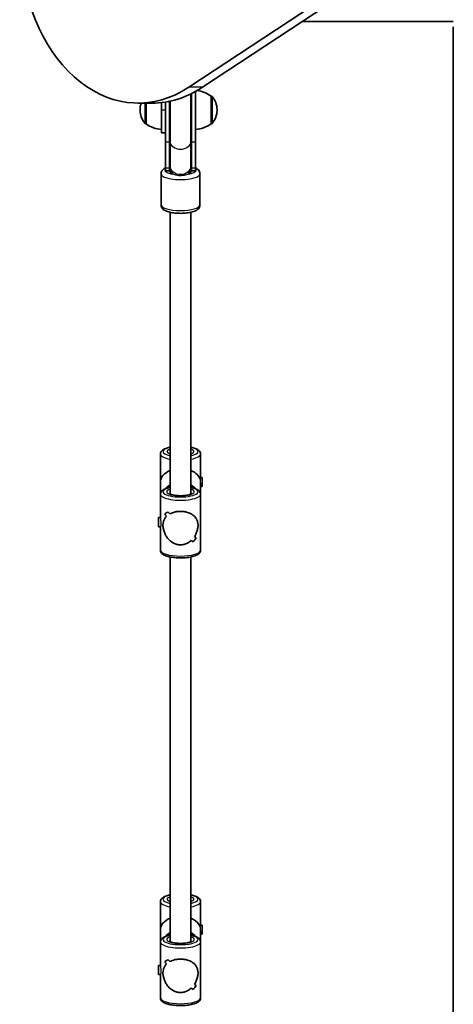
# Model space of a CAD drawing. Units: millimetres. Extents: x -5231 to 5441, y -2822 to 3119.
# Drawn here: x -2285 to -1951, y 96 to 854 of the extents above; entities that cross this region are included whole.
import ezdxf

# ---------------------------------------------------------------- set-up
doc = ezdxf.new("R2010")
doc.units = ezdxf.units.MM
doc.layers.add('Widoczne (ISO)', color=7, linetype='Continuous', lineweight=35)
doc.layers.add('Widoczne wąskie (ISO)', color=7, linetype='Continuous', lineweight=25)

msp = doc.modelspace()

# ---------------------------------------------------------------- linework, layer by layer
at = {"layer": 'Widoczne (ISO)'}
for p, q in [((-2154.56, 802.17), (-1844.32, 1006.76)), ((-1833.71, 1006.76), (-2143.95, 802.17)), ((-2067.27, 852.74), (-1950.81, 852.74)), ((-1950.81, 848.74), (-1950.81, -573.26)), ((-2152.86, 760.54), (-2152.86, 797.08)), ((-2152.36, 760.16), (-2152.36, 797.33)), ((-2149.36, 760.16), (-2149.36, 798.9)), ((-2182.8, 789.99), (-2193.41, 789.99)), ((-2187.36, 789.99), (-2187.36, 774.04)), ((-2175.36, 790.42), (-2175.36, 784.69)), ((-2172.36, 790.83), (-2172.36, 760.16)), ((-2169.36, 791.39), (-2169.36, 760.16)), ((-2168.86, 791.5), (-2168.86, 760.54)), ((-2137.36, 774.04), (-2137.36, 795.34)), ((-2137.36, 795.34), (-2137.3, 795.34)), ((-2192.01, 784.98), (-2192.01, 784.4)), ((-2175.36, 767.19), (-2175.36, 784.69)), ((-2132.71, 784.4), (-2132.71, 784.98)), ((-2187.36, 774.04), (-2187.43, 774.04)), ((-2137.36, 774.04), (-2137.3, 774.04)), ((-2175.36, 767.19), (-2172.36, 767.19)), ((-2172.36, 740.06), (-2172.36, 760.16)), ((-2169.36, 740.06), (-2169.36, 760.16)), ((-2168.86, 760.54), (-2168.86, 741.24)), ((-2152.86, 760.54), (-2152.86, 741.24)), ((-2152.36, 760.16), (-2152.36, 740.06)), ((-2149.36, 760.16), (-2149.36, 740.06)), ((-2172.36, 740.06), (-2172.36, 737.93)), ((-2172.36, 737.93), (-2169.36, 737.93)), ((-2169.36, 740.06), (-2169.36, 737.93)), ((-2168.86, 741.24), (-2168.86, 740.12)), ((-2168.86, 740.12), (-2168.86, 737.1)), ((-2152.86, 740.12), (-2152.86, 741.24)), ((-2152.86, 737.1), (-2152.86, 740.12)), ((-2152.36, 737.93), (-2152.36, 740.06)), ((-2152.36, 737.93), (-2149.36, 737.93)), ((-2149.36, 737.93), (-2149.36, 740.06)), ((-2175.86, 735.49), (-2175.86, 711.61)), ((-2145.86, 735.49), (-2145.86, 711.61)), ((-2168.86, 488.77), (-2168.86, 705.88)), ((-2152.86, 488.77), (-2152.86, 705.88)), ((-2176.36, 498.14), (-2176.36, 519.64)), ((-2145.36, 501.49), (-2145.36, 519.64)), ((-2144.05, 501.64), (-2145.36, 501.64)), ((-2144.05, 501.64), (-2144.05, 494.64)), ((-2176.36, 488.63), (-2176.36, 498.14)), ((-2145.36, 488.63), (-2145.36, 497.11)), ((-2144.05, 494.64), (-2145.36, 494.64)), ((-2176.36, 470.48), (-2176.36, 488.63)), ((-2145.36, 445.64), (-2145.36, 488.63)), ((-2177.68, 463.63), (-2177.68, 470.63)), ((-2177.68, 470.63), (-2176.36, 470.63)), ((-2172.98, 473.49), (-2172.98, 473.49)), ((-2177.68, 463.63), (-2176.33, 463.63)), ((-2176.36, 445.64), (-2176.36, 463.63)), ((-2168.86, 143.87), (-2168.86, 440.38)), ((-2152.86, 143.87), (-2152.86, 440.38)), ((-2176.36, 153.25), (-2176.36, 174.74)), ((-2145.36, 156.59), (-2145.36, 174.74)), ((-2176.36, 143.73), (-2176.36, 153.25)), ((-2144.05, 156.75), (-2145.36, 156.75)), ((-2145.36, 143.73), (-2145.36, 152.21)), ((-2144.05, 156.75), (-2144.05, 149.75)), ((-2144.05, 149.75), (-2145.36, 149.75)), ((-2176.36, 125.58), (-2176.36, 143.73)), ((-2145.36, 100.74), (-2145.36, 143.73)), ((-2177.68, 118.74), (-2177.68, 125.74)), ((-2177.68, 125.74), (-2176.36, 125.74)), ((-2172.98, 128.59), (-2172.98, 128.59)), ((-2177.68, 118.74), (-2176.33, 118.74)), ((-2176.36, 100.74), (-2176.36, 118.74))]:
    msp.add_line(p, q, dxfattribs=at)
for centre, radius, start, end in [((-2150.54, 777.72), 22, 53.21087, 83.72364), ((-2177.01, 784.98), 15, 160.48763, 180), ((-2137.3, 794.34), 1, 41.95918, 90), ((-2147.71, 784.98), 15, 0, 41.95918), ((-2177.01, 784.4), 15, 180, 221.95918), ((-2147.71, 784.4), 15, 318.04082, 0), ((-2187.43, 775.04), 1, 221.95918, 270), ((-2174.19, 791.66), 22, 233.21087, 266.93797), ((-2150.54, 791.66), 22, 273.06203, 306.78913), ((-2137.3, 775.04), 1, 270, 318.04082), ((-2160.86, 737.93), 8.5, 160.25008, 180), ((-2160.86, 737.93), 8.5, 0, 19.74992)]:
    msp.add_arc(centre, radius, start, end, dxfattribs=at)
for centre, major_axis, ratio, start_param, end_param in [((-2193.41, 919.99), (0, -130), 0.707107, 4.832595, 6.719518), ((-2182.8, 919.99), (0, -130), 0.707107, 0, 0.436332), ((-2160.86, 498.14), (15.5, 0), 0.660037, 2.113122, 3.141593), ((-2160.86, 498.14), (15.5, 0), 0.660037, 0.160356, 1.028471), ((-2160.86, 487.92), (15.33, 15.33), 0.151045, 3.665013, 3.891083), ((-2160.86, 487.92), (-15.33, -15.33), 0.151045, 0.523425, 0.749493), ((-2160.86, 464.77), (15.33, -15.33), 0.151045, 3.964837, 4.100109), ((-2160.86, 464.77), (-15.33, 15.33), 0.151045, 0.823249, 0.95852), ((-2160.86, 485.22), (15.33, 15.33), 0.151045, 3.800286, 3.800315), ((-2160.86, 469.5), (15.33, -15.33), 0.151045, 4.190906, 4.302711), ((-2160.86, 469.5), (-15.33, 15.33), 0.151045, 1.049317, 1.161121), ((-2160.86, 485.22), (15.33, 15.33), 0.151045, 4.002862, 4.002887), ((-2160.86, 469.5), (15.33, -15.33), 0.151045, 5.624488, 5.759756), ((-2160.86, 469.5), (-15.33, 15.33), 0.151045, 2.482896, 2.618167), ((-2160.86, 464.77), (15.33, -15.33), 0.151045, 5.421888, 5.533688), ((-2160.86, 464.77), (-15.33, 15.33), 0.151045, 2.280295, 2.392099), ((-2160.86, 446.34), (15.33, 15.33), 0.151045, 5.233865, 5.459932), ((-2160.86, 446.34), (-15.33, -15.33), 0.151045, 2.092276, 2.318344), ((-2160.86, 153.25), (15.5, 0), 0.660037, 2.113122, 3.141593), ((-2160.86, 153.25), (15.5, 0), 0.660037, 0.160356, 1.028471), ((-2160.86, 143.03), (15.33, 15.33), 0.151045, 3.665013, 3.891083), ((-2160.86, 143.03), (-15.33, -15.33), 0.151045, 0.523425, 0.749493), ((-2160.86, 124.6), (15.33, -15.33), 0.151045, 4.190906, 4.302711), ((-2160.86, 124.6), (-15.33, 15.33), 0.151045, 1.049317, 1.161121), ((-2160.86, 119.87), (15.33, -15.33), 0.151045, 3.964837, 4.100109), ((-2160.86, 119.87), (-15.33, 15.33), 0.151045, 0.823249, 0.95852), ((-2160.86, 140.32), (15.33, 15.33), 0.151045, 3.800286, 3.800315), ((-2160.86, 140.32), (15.33, 15.33), 0.151045, 4.002862, 4.002887), ((-2160.86, 119.87), (15.33, -15.33), 0.151045, 5.421888, 5.533688), ((-2160.86, 119.87), (-15.33, 15.33), 0.151045, 2.280295, 2.392099), ((-2160.86, 101.45), (15.33, 15.33), 0.151045, 5.233865, 5.459932), ((-2160.86, 101.45), (-15.33, -15.33), 0.151045, 2.092276, 2.318344), ((-2160.86, 124.6), (15.33, -15.33), 0.151045, 5.624488, 5.759756), ((-2160.86, 124.6), (-15.33, 15.33), 0.151045, 2.482896, 2.618167)]:
    msp.add_ellipse(centre, major_axis=major_axis, ratio=ratio, start_param=start_param, end_param=end_param, dxfattribs=at)
for points, knots in [([(-2172.36, 740.06), (-2172.71, 739.9), (-2173.04, 739.71), (-2173.89, 739.17), (-2174.39, 738.78), (-2175.08, 737.94), (-2175.3, 737.61), (-2175.71, 736.72), (-2175.86, 736.11), (-2175.86, 735.49)], [5.7294543, 5.7294543, 5.7294543, 5.7294543, 5.8495475, 5.8495475, 6.0453303, 6.0453303, 6.1474728, 6.1474728, 6.2831853, 6.2831853, 6.2831853, 6.2831853]), ([(-2145.86, 735.49), (-2145.86, 736.05), (-2145.99, 736.61), (-2146.42, 737.64), (-2146.74, 738.09), (-2147.62, 739.05), (-2148.22, 739.45), (-2149.02, 739.89), (-2149.19, 739.98), (-2149.36, 740.06)], [3.1415927, 3.1415927, 3.1415927, 3.1415927, 3.2648267, 3.2648267, 3.4080655, 3.4080655, 3.6355117, 3.6355117, 3.6953236, 3.6953236, 3.6953236, 3.6953236]), ([(-2145.86, 711.61), (-2145.86, 711.04), (-2145.99, 710.49), (-2146.42, 709.46), (-2146.74, 709.01), (-2147.62, 708.05), (-2148.22, 707.64), (-2150.03, 706.65), (-2151.38, 706.21), (-2154.25, 705.56), (-2155.72, 705.35), (-2158.69, 705.09), (-2160.18, 705.04), (-2163.13, 705.1), (-2164.58, 705.2), (-2167.36, 705.55), (-2168.68, 705.8), (-2171.18, 706.49), (-2172.33, 706.93), (-2173.89, 707.92), (-2174.39, 708.32), (-2175.08, 709.15), (-2175.3, 709.48), (-2175.71, 710.38), (-2175.86, 710.99), (-2175.86, 711.61)], [3.141593, 3.141593, 3.141593, 3.141593, 3.264827, 3.264827, 3.408066, 3.408066, 3.635512, 3.635512, 4.059696, 4.059696, 4.42916, 4.42916, 4.774418, 4.774418, 5.115949, 5.115949, 5.465814, 5.465814, 5.849548, 5.849548, 6.04533, 6.04533, 6.147473, 6.147473, 6.283185, 6.283185, 6.283185, 6.283185]), ([(-2168.86, 524.9), (-2169.75, 524.72), (-2170.59, 524.5), (-2172.61, 523.86), (-2173.67, 523.4), (-2175.01, 522.42), (-2175.42, 522.04), (-2176.1, 521.03), (-2176.36, 520.35), (-2176.36, 519.64)], [3.7400221, 3.7400221, 3.7400221, 3.7400221, 3.9633905, 3.9633905, 4.3284851, 4.3284851, 4.5136827, 4.5136827, 4.712389, 4.712389, 4.712389, 4.712389]), ([(-2145.36, 519.64), (-2145.36, 520.17), (-2145.5, 520.69), (-2146, 521.67), (-2146.38, 522.1), (-2147.56, 523.11), (-2148.48, 523.58), (-2150.53, 524.35), (-2151.64, 524.65), (-2152.86, 524.9)], [1.5707963, 1.5707963, 1.5707963, 1.5707963, 1.7183428, 1.7183428, 1.9034666, 1.9034666, 2.2376608, 2.2376608, 2.5431632, 2.5431632, 2.5431632, 2.5431632]), ([(-2168.86, 519.78), (-2168.97, 519.83), (-2169.06, 519.88), (-2169.38, 520.05), (-2169.5, 520.16), (-2169.52, 520.18), (-2169.52, 520.18), (-2169.52, 520.18)], [7.2832672, 7.2832672, 7.2832672, 7.2832672, 7.3586961, 7.3586961, 7.5772873, 7.5772873, 7.5956118, 7.5956118, 7.5956118, 7.5956118]), ([(-2152.2, 520.18), (-2152.2, 520.18), (-2152.2, 520.18), (-2152.21, 520.17), (-2152.29, 520.1), (-2152.54, 519.94), (-2152.69, 519.86), (-2152.86, 519.78)], [4.9707588, 4.9707588, 4.9707588, 4.9707588, 4.987449, 4.987449, 5.1567505, 5.1567505, 5.2831034, 5.2831034, 5.2831034, 5.2831034]), ([(-2168.86, 493.88), (-2169.75, 493.7), (-2170.59, 493.49), (-2172.61, 492.85), (-2173.67, 492.38), (-2175.01, 491.41), (-2175.42, 491.03), (-2176.1, 490.02), (-2176.36, 489.34), (-2176.36, 488.63)], [6.8816148, 6.8816148, 6.8816148, 6.8816148, 7.1049831, 7.1049831, 7.4700777, 7.4700777, 7.6552754, 7.6552754, 7.8539816, 7.8539816, 7.8539816, 7.8539816]), ([(-2168.86, 494.81), (-2169.42, 494.48), (-2169.96, 494.12), (-2170.63, 493.62), (-2170.78, 493.5), (-2170.92, 493.38)], [5.25731, 5.25731, 5.25731, 5.25731, 5.3843066, 5.3843066, 5.4216703, 5.4216703, 5.4216703, 5.4216703]), ([(-2150.8, 493.38), (-2151.16, 493.67), (-2151.53, 493.95), (-2152.22, 494.42), (-2152.54, 494.62), (-2152.86, 494.81)], [4.0031077, 4.0031077, 4.0031077, 4.0031077, 4.0942563, 4.0942563, 4.167468, 4.167468, 4.167468, 4.167468]), ([(-2145.36, 488.63), (-2145.36, 489.16), (-2145.5, 489.68), (-2146, 490.66), (-2146.38, 491.09), (-2147.56, 492.1), (-2148.48, 492.57), (-2150.53, 493.33), (-2151.64, 493.64), (-2152.86, 493.88)], [4.712389, 4.712389, 4.712389, 4.712389, 4.8599355, 4.8599355, 5.0450592, 5.0450592, 5.3792535, 5.3792535, 5.6847558, 5.6847558, 5.6847558, 5.6847558]), ([(-2152.2, 489.17), (-2152.2, 489.17), (-2152.2, 489.17), (-2152.21, 489.16), (-2152.29, 489.08), (-2152.61, 488.89), (-2152.88, 488.75), (-2153.65, 488.45), (-2154.19, 488.29), (-2155.49, 487.98), (-2156.28, 487.84), (-2158.03, 487.63), (-2159, 487.56), (-2160.97, 487.51), (-2161.98, 487.53), (-2163.93, 487.66), (-2164.86, 487.76), (-2166.52, 488.04), (-2167.26, 488.21), (-2168.41, 488.57), (-2168.85, 488.75), (-2169.38, 489.04), (-2169.5, 489.15), (-2169.52, 489.17), (-2169.52, 489.17), (-2169.52, 489.17)], [1.829166, 1.829166, 1.829166, 1.829166, 1.845856, 1.845856, 2.015158, 2.015158, 2.221279, 2.221279, 2.472144, 2.472144, 2.754306, 2.754306, 3.051999, 3.051999, 3.35517, 3.35517, 3.656994, 3.656994, 3.949368, 3.949368, 4.217103, 4.217103, 4.435695, 4.435695, 4.454019, 4.454019, 4.454019, 4.454019]), ([(-2160.86, 449.66), (-2161.77, 449.66), (-2162.69, 449.77), (-2164.48, 450.22), (-2165.36, 450.55), (-2167.84, 451.84), (-2169.29, 453.08), (-2171, 455.11), (-2171.55, 455.89), (-2172.52, 457.55), (-2172.94, 458.43), (-2173.62, 460.24), (-2173.89, 461.17), (-2174.26, 463.03), (-2174.36, 463.97), (-2174.36, 464.88), (-2174.36, 465.8), (-2174.26, 466.62), (-2173.89, 468.13), (-2173.62, 468.81), (-2172.94, 470.08), (-2172.52, 470.67), (-2171.88, 471.36), (-2171.73, 471.53), (-2171.56, 471.68)], [6.708994, 6.708994, 6.708994, 6.708994, 6.980533, 6.980533, 7.252073, 7.252073, 7.795151, 7.795151, 8.082695, 8.082695, 8.370238, 8.370238, 8.657782, 8.657782, 8.945325, 8.945325, 8.945325, 9.232869, 9.232869, 9.520412, 9.520412, 9.807956, 9.807956, 9.897439, 9.897439, 9.897439, 9.897439]), ([(-2171.56, 471.68), (-2171.73, 471.53), (-2171.88, 471.36), (-2172.52, 470.67), (-2172.94, 470.08), (-2173.62, 468.81), (-2173.89, 468.13), (-2174.26, 466.62), (-2174.36, 465.8), (-2174.36, 463.97), (-2174.26, 463.03), (-2173.89, 461.17), (-2173.62, 460.24), (-2172.94, 458.43), (-2172.52, 457.55), (-2171.55, 455.89), (-2171, 455.11), (-2169.29, 453.08), (-2167.84, 451.84), (-2165.36, 450.55), (-2164.48, 450.22), (-2162.69, 449.77), (-2161.77, 449.66), (-2160.86, 449.66)], [3.520602, 3.520602, 3.520602, 3.520602, 3.610032, 3.610032, 3.897576, 3.897576, 4.185119, 4.185119, 4.472663, 4.472663, 4.760206, 4.760206, 5.04775, 5.04775, 5.335293, 5.335293, 5.622837, 5.622837, 6.165915, 6.165915, 6.437455, 6.437455, 6.708994, 6.708994, 6.708994, 6.708994]), ([(-2169.09, 473.48), (-2168.23, 473.95), (-2167.25, 474.36), (-2165.36, 474.93), (-2164.48, 475.13), (-2162.69, 475.39), (-2161.77, 475.45), (-2160.86, 475.45)], [10.2894052, 10.2894052, 10.2894052, 10.2894052, 10.638578, 10.638578, 10.9101173, 10.9101173, 11.1816566, 11.1816566, 11.1816566, 11.1816566]), ([(-2160.86, 475.45), (-2161.77, 475.45), (-2162.69, 475.39), (-2164.48, 475.13), (-2165.36, 474.93), (-2167.25, 474.36), (-2168.23, 473.95), (-2169.09, 473.48)], [2.2363313, 2.2363313, 2.2363313, 2.2363313, 2.5078706, 2.5078706, 2.7794099, 2.7794099, 3.1285317, 3.1285317, 3.1285317, 3.1285317]), ([(-2160.86, 475.45), (-2159.96, 475.45), (-2159.04, 475.39), (-2157.24, 475.13), (-2156.36, 474.93), (-2153.88, 474.19), (-2152.44, 473.46), (-2150.72, 472.22), (-2150.17, 471.73), (-2149.2, 470.67), (-2148.79, 470.08), (-2148.1, 468.81), (-2147.83, 468.13), (-2147.46, 466.62), (-2147.36, 465.8), (-2147.36, 463.97), (-2147.46, 463.03), (-2147.83, 461.17), (-2148.1, 460.24), (-2148.79, 458.43), (-2149.2, 457.55), (-2149.84, 456.46), (-2150, 456.21), (-2150.16, 455.96)], [2.236331, 2.236331, 2.236331, 2.236331, 2.507871, 2.507871, 2.77941, 2.77941, 3.322488, 3.322488, 3.610032, 3.610032, 3.897576, 3.897576, 4.185119, 4.185119, 4.472663, 4.472663, 4.760206, 4.760206, 5.04775, 5.04775, 5.335293, 5.335293, 5.424723, 5.424723, 5.424723, 5.424723]), ([(-2150.16, 455.96), (-2150, 456.21), (-2149.84, 456.46), (-2149.2, 457.55), (-2148.79, 458.43), (-2148.1, 460.24), (-2147.83, 461.17), (-2147.46, 463.03), (-2147.36, 463.97), (-2147.36, 464.88), (-2147.36, 465.8), (-2147.46, 466.62), (-2147.83, 468.13), (-2148.1, 468.81), (-2148.79, 470.08), (-2149.2, 470.67), (-2150.17, 471.73), (-2150.72, 472.22), (-2152.44, 473.46), (-2153.88, 474.19), (-2156.36, 474.93), (-2157.24, 475.13), (-2159.04, 475.39), (-2159.96, 475.45), (-2160.86, 475.45)], [7.993265, 7.993265, 7.993265, 7.993265, 8.082695, 8.082695, 8.370238, 8.370238, 8.657782, 8.657782, 8.945325, 8.945325, 8.945325, 9.232869, 9.232869, 9.520412, 9.520412, 9.807956, 9.807956, 10.095499, 10.095499, 10.638578, 10.638578, 10.910117, 10.910117, 11.181657, 11.181657, 11.181657, 11.181657]), ([(-2152.63, 453.03), (-2153.49, 452.24), (-2154.47, 451.53), (-2156.36, 450.55), (-2157.24, 450.22), (-2159.04, 449.77), (-2159.96, 449.66), (-2160.86, 449.66)], [5.8167936, 5.8167936, 5.8167936, 5.8167936, 6.1659154, 6.1659154, 6.4374547, 6.4374547, 6.708994, 6.708994, 6.708994, 6.708994]), ([(-2160.86, 449.66), (-2159.96, 449.66), (-2159.04, 449.77), (-2157.24, 450.22), (-2156.36, 450.55), (-2154.47, 451.53), (-2153.49, 452.24), (-2152.63, 453.03)], [6.708994, 6.708994, 6.708994, 6.708994, 6.9805333, 6.9805333, 7.2520725, 7.2520725, 7.6011944, 7.6011944, 7.6011944, 7.6011944]), ([(-2145.36, 445.64), (-2145.36, 445.11), (-2145.5, 444.59), (-2146, 443.6), (-2146.38, 443.17), (-2147.56, 442.16), (-2148.48, 441.7), (-2150.76, 440.84), (-2152.17, 440.49), (-2155.14, 439.98), (-2156.68, 439.81), (-2159.8, 439.63), (-2161.39, 439.63), (-2164.49, 439.76), (-2166.01, 439.91), (-2168.86, 440.35), (-2170.19, 440.64), (-2172.61, 441.41), (-2173.67, 441.88), (-2175.01, 442.86), (-2175.42, 443.24), (-2176.1, 444.24), (-2176.36, 444.92), (-2176.36, 445.64)], [1.570796, 1.570796, 1.570796, 1.570796, 1.718343, 1.718343, 1.903467, 1.903467, 2.237661, 2.237661, 2.613933, 2.613933, 2.956126, 2.956126, 3.289786, 3.289786, 3.623095, 3.623095, 3.96339, 3.96339, 4.328485, 4.328485, 4.513683, 4.513683, 4.712389, 4.712389, 4.712389, 4.712389]), ([(-2168.86, 180), (-2169.75, 179.82), (-2170.59, 179.61), (-2172.61, 178.97), (-2173.67, 178.5), (-2175.01, 177.52), (-2175.42, 177.15), (-2176.1, 176.14), (-2176.36, 175.46), (-2176.36, 174.74)], [3.7400221, 3.7400221, 3.7400221, 3.7400221, 3.9633905, 3.9633905, 4.3284851, 4.3284851, 4.5136827, 4.5136827, 4.712389, 4.712389, 4.712389, 4.712389]), ([(-2168.86, 174.89), (-2168.97, 174.93), (-2169.06, 174.98), (-2169.38, 175.15), (-2169.5, 175.27), (-2169.52, 175.29), (-2169.52, 175.29), (-2169.52, 175.29)], [7.2832672, 7.2832672, 7.2832672, 7.2832672, 7.3586961, 7.3586961, 7.5772873, 7.5772873, 7.5956118, 7.5956118, 7.5956118, 7.5956118]), ([(-2145.36, 174.74), (-2145.36, 175.27), (-2145.5, 175.79), (-2146, 176.78), (-2146.38, 177.21), (-2147.56, 178.22), (-2148.48, 178.68), (-2150.53, 179.45), (-2151.64, 179.75), (-2152.86, 180)], [1.5707963, 1.5707963, 1.5707963, 1.5707963, 1.7183428, 1.7183428, 1.9034666, 1.9034666, 2.2376608, 2.2376608, 2.5431632, 2.5431632, 2.5431632, 2.5431632]), ([(-2152.2, 175.29), (-2152.2, 175.29), (-2152.2, 175.29), (-2152.21, 175.27), (-2152.29, 175.2), (-2152.54, 175.04), (-2152.69, 174.97), (-2152.86, 174.89)], [4.9707588, 4.9707588, 4.9707588, 4.9707588, 4.987449, 4.987449, 5.1567505, 5.1567505, 5.2831034, 5.2831034, 5.2831034, 5.2831034]), ([(-2168.86, 148.99), (-2169.75, 148.81), (-2170.59, 148.6), (-2172.61, 147.96), (-2173.67, 147.49), (-2175.01, 146.51), (-2175.42, 146.13), (-2176.1, 145.12), (-2176.36, 144.45), (-2176.36, 143.73)], [6.8816148, 6.8816148, 6.8816148, 6.8816148, 7.1049831, 7.1049831, 7.4700777, 7.4700777, 7.6552754, 7.6552754, 7.8539816, 7.8539816, 7.8539816, 7.8539816]), ([(-2168.86, 149.91), (-2169.42, 149.59), (-2169.96, 149.23), (-2170.63, 148.72), (-2170.78, 148.61), (-2170.92, 148.49)], [5.25731, 5.25731, 5.25731, 5.25731, 5.3843066, 5.3843066, 5.4216703, 5.4216703, 5.4216703, 5.4216703]), ([(-2152.2, 144.27), (-2152.2, 144.27), (-2152.2, 144.27), (-2152.21, 144.26), (-2152.29, 144.19), (-2152.61, 143.99), (-2152.88, 143.85), (-2153.65, 143.56), (-2154.19, 143.39), (-2155.49, 143.09), (-2156.28, 142.95), (-2158.03, 142.74), (-2159, 142.67), (-2160.97, 142.62), (-2161.98, 142.64), (-2163.93, 142.76), (-2164.86, 142.87), (-2166.52, 143.14), (-2167.26, 143.31), (-2168.41, 143.67), (-2168.85, 143.86), (-2169.38, 144.14), (-2169.5, 144.25), (-2169.52, 144.27), (-2169.52, 144.27), (-2169.52, 144.27)], [1.829166, 1.829166, 1.829166, 1.829166, 1.845856, 1.845856, 2.015158, 2.015158, 2.221279, 2.221279, 2.472144, 2.472144, 2.754306, 2.754306, 3.051999, 3.051999, 3.35517, 3.35517, 3.656994, 3.656994, 3.949368, 3.949368, 4.217103, 4.217103, 4.435695, 4.435695, 4.454019, 4.454019, 4.454019, 4.454019]), ([(-2150.8, 148.49), (-2151.16, 148.78), (-2151.53, 149.06), (-2152.22, 149.53), (-2152.54, 149.73), (-2152.86, 149.91)], [4.0031077, 4.0031077, 4.0031077, 4.0031077, 4.0942563, 4.0942563, 4.167468, 4.167468, 4.167468, 4.167468]), ([(-2145.36, 143.73), (-2145.36, 144.26), (-2145.5, 144.78), (-2146, 145.77), (-2146.38, 146.19), (-2147.56, 147.21), (-2148.48, 147.67), (-2150.53, 148.44), (-2151.64, 148.74), (-2152.86, 148.99)], [4.712389, 4.712389, 4.712389, 4.712389, 4.8599355, 4.8599355, 5.0450592, 5.0450592, 5.3792535, 5.3792535, 5.6847558, 5.6847558, 5.6847558, 5.6847558]), ([(-2169.09, 128.58), (-2168.23, 129.05), (-2167.25, 129.47), (-2165.36, 130.04), (-2164.48, 130.23), (-2162.69, 130.49), (-2161.77, 130.56), (-2160.86, 130.56)], [10.2894052, 10.2894052, 10.2894052, 10.2894052, 10.638578, 10.638578, 10.9101173, 10.9101173, 11.1816566, 11.1816566, 11.1816566, 11.1816566]), ([(-2160.86, 130.56), (-2161.77, 130.56), (-2162.69, 130.49), (-2164.48, 130.23), (-2165.36, 130.04), (-2167.25, 129.47), (-2168.23, 129.05), (-2169.09, 128.58)], [2.2363313, 2.2363313, 2.2363313, 2.2363313, 2.5078706, 2.5078706, 2.7794099, 2.7794099, 3.1285317, 3.1285317, 3.1285317, 3.1285317]), ([(-2160.86, 130.56), (-2159.96, 130.56), (-2159.04, 130.49), (-2157.24, 130.23), (-2156.36, 130.04), (-2153.88, 129.29), (-2152.44, 128.56), (-2150.72, 127.32), (-2150.17, 126.84), (-2149.2, 125.77), (-2148.79, 125.19), (-2148.1, 123.92), (-2147.83, 123.23), (-2147.46, 121.73), (-2147.36, 120.9), (-2147.36, 119.07), (-2147.46, 118.14), (-2147.83, 116.28), (-2148.1, 115.35), (-2148.79, 113.54), (-2149.2, 112.65), (-2149.84, 111.57), (-2150, 111.31), (-2150.16, 111.06)], [2.236331, 2.236331, 2.236331, 2.236331, 2.507871, 2.507871, 2.77941, 2.77941, 3.322488, 3.322488, 3.610032, 3.610032, 3.897576, 3.897576, 4.185119, 4.185119, 4.472663, 4.472663, 4.760206, 4.760206, 5.04775, 5.04775, 5.335293, 5.335293, 5.424723, 5.424723, 5.424723, 5.424723]), ([(-2150.16, 111.06), (-2150, 111.31), (-2149.84, 111.57), (-2149.2, 112.65), (-2148.79, 113.54), (-2148.1, 115.35), (-2147.83, 116.28), (-2147.46, 118.14), (-2147.36, 119.07), (-2147.36, 119.99), (-2147.36, 120.9), (-2147.46, 121.73), (-2147.83, 123.23), (-2148.1, 123.92), (-2148.79, 125.19), (-2149.2, 125.77), (-2150.17, 126.84), (-2150.72, 127.32), (-2152.44, 128.56), (-2153.88, 129.29), (-2156.36, 130.04), (-2157.24, 130.23), (-2159.04, 130.49), (-2159.96, 130.56), (-2160.86, 130.56)], [7.993265, 7.993265, 7.993265, 7.993265, 8.082695, 8.082695, 8.370238, 8.370238, 8.657782, 8.657782, 8.945325, 8.945325, 8.945325, 9.232869, 9.232869, 9.520412, 9.520412, 9.807956, 9.807956, 10.095499, 10.095499, 10.638578, 10.638578, 10.910117, 10.910117, 11.181657, 11.181657, 11.181657, 11.181657]), ([(-2160.86, 104.76), (-2161.77, 104.76), (-2162.69, 104.87), (-2164.48, 105.32), (-2165.36, 105.66), (-2167.84, 106.94), (-2169.29, 108.18), (-2171, 110.21), (-2171.55, 110.99), (-2172.52, 112.65), (-2172.94, 113.54), (-2173.62, 115.35), (-2173.89, 116.28), (-2174.26, 118.14), (-2174.36, 119.07), (-2174.36, 119.99), (-2174.36, 120.9), (-2174.26, 121.73), (-2173.89, 123.23), (-2173.62, 123.92), (-2172.94, 125.19), (-2172.52, 125.77), (-2171.88, 126.47), (-2171.73, 126.63), (-2171.56, 126.79)], [6.708994, 6.708994, 6.708994, 6.708994, 6.980533, 6.980533, 7.252073, 7.252073, 7.795151, 7.795151, 8.082695, 8.082695, 8.370238, 8.370238, 8.657782, 8.657782, 8.945325, 8.945325, 8.945325, 9.232869, 9.232869, 9.520412, 9.520412, 9.807956, 9.807956, 9.897439, 9.897439, 9.897439, 9.897439]), ([(-2171.56, 126.79), (-2171.73, 126.63), (-2171.88, 126.47), (-2172.52, 125.77), (-2172.94, 125.19), (-2173.62, 123.92), (-2173.89, 123.23), (-2174.26, 121.73), (-2174.36, 120.9), (-2174.36, 119.07), (-2174.26, 118.14), (-2173.89, 116.28), (-2173.62, 115.35), (-2172.94, 113.54), (-2172.52, 112.65), (-2171.55, 110.99), (-2171, 110.21), (-2169.29, 108.18), (-2167.84, 106.94), (-2165.36, 105.66), (-2164.48, 105.32), (-2162.69, 104.87), (-2161.77, 104.76), (-2160.86, 104.76)], [3.520602, 3.520602, 3.520602, 3.520602, 3.610032, 3.610032, 3.897576, 3.897576, 4.185119, 4.185119, 4.472663, 4.472663, 4.760206, 4.760206, 5.04775, 5.04775, 5.335293, 5.335293, 5.622837, 5.622837, 6.165915, 6.165915, 6.437455, 6.437455, 6.708994, 6.708994, 6.708994, 6.708994]), ([(-2152.63, 108.13), (-2153.49, 107.34), (-2154.47, 106.64), (-2156.36, 105.66), (-2157.24, 105.32), (-2159.04, 104.87), (-2159.96, 104.76), (-2160.86, 104.76)], [5.8167936, 5.8167936, 5.8167936, 5.8167936, 6.1659154, 6.1659154, 6.4374547, 6.4374547, 6.708994, 6.708994, 6.708994, 6.708994]), ([(-2160.86, 104.76), (-2159.96, 104.76), (-2159.04, 104.87), (-2157.24, 105.32), (-2156.36, 105.66), (-2154.47, 106.64), (-2153.49, 107.34), (-2152.63, 108.13)], [6.708994, 6.708994, 6.708994, 6.708994, 6.9805333, 6.9805333, 7.2520725, 7.2520725, 7.6011944, 7.6011944, 7.6011944, 7.6011944]), ([(-2145.36, 100.74), (-2145.36, 100.21), (-2145.5, 99.69), (-2146, 98.71), (-2146.38, 98.28), (-2147.56, 97.27), (-2148.48, 96.8), (-2150.76, 95.95), (-2152.17, 95.59), (-2155.14, 95.08), (-2156.68, 94.91), (-2159.8, 94.74), (-2161.39, 94.73), (-2164.49, 94.87), (-2166.01, 95.01), (-2168.86, 95.45), (-2170.19, 95.75), (-2172.61, 96.52), (-2173.67, 96.99), (-2175.01, 97.96), (-2175.42, 98.34), (-2176.1, 99.35), (-2176.36, 100.03), (-2176.36, 100.74)], [1.570796, 1.570796, 1.570796, 1.570796, 1.718343, 1.718343, 1.903467, 1.903467, 2.237661, 2.237661, 2.613933, 2.613933, 2.956126, 2.956126, 3.289786, 3.289786, 3.623095, 3.623095, 3.96339, 3.96339, 4.328485, 4.328485, 4.513683, 4.513683, 4.712389, 4.712389, 4.712389, 4.712389])]:
    msp.add_open_spline(points, degree=3, knots=knots, dxfattribs=at)
at = {"layer": 'Widoczne wąskie (ISO)'}
for p, q in [((-2143.95, 802.17), (-2154.56, 802.17)), ((-2188.17, 774.37), (-2188.17, 789.99)), ((-2187.43, 789.99), (-2187.43, 774.04)), ((-2137.3, 774.04), (-2137.3, 795.34)), ((-2136.55, 795.01), (-2136.55, 774.37)), ((-2175.36, 784.69), (-2172.36, 784.69)), ((-2172.36, 760.16), (-2169.36, 760.16)), ((-2152.36, 760.16), (-2149.36, 760.16)), ((-2172.36, 740.06), (-2169.36, 740.06)), ((-2152.36, 740.06), (-2149.36, 740.06))]:
    msp.add_line(p, q, dxfattribs=at)
for centre, major_axis, ratio, start_param, end_param in [((-2160.86, 760.16), (-8.5, 0), 0.763632, 5.938484, 6.283185), ((-2160.86, 760.54), (8, 0), 0.763632, 3.141593, 6.283185), ((-2160.86, 760.16), (8.5, 0), 0.763632, 0, 0.344701), ((-2160.86, 738.36), (-12, 0), 0.295352, 5.993498, 7.350772), ((-2160.86, 740.06), (-8.5, 0), 0.763632, 5.938484, 6.283185), ((-2160.86, 741.24), (8, 0), 0.763632, 3.141593, 6.283185), ((-2160.86, 740.12), (-8, 0), 0.902669, 0, 0.720822), ((-2160.86, 738.36), (12, 0), 0.295352, 5.215598, 6.572872), ((-2160.86, 740.12), (8, 0), 0.902669, 5.562363, 6.283185), ((-2160.86, 740.06), (8.5, 0), 0.763632, 0, 0.344701), ((-2160.86, 735.49), (-15, 0), 0.295352, 0, 3.141593), ((-2160.86, 711.61), (15, 0), 0.295352, 3.141593, 6.283185), ((-2160.86, 521.55), (-13.5, 0), 0.295352, 5.346663, 7.219708), ((-2160.86, 521.55), (-10.5, 0), 0.295352, 5.578638, 6.987733), ((-2160.86, 521.55), (13.5, 0), 0.295352, 5.346663, 7.219708), ((-2160.86, 521.55), (10.5, 0), 0.295352, 5.578638, 6.987733), ((-2160.86, 519.64), (-15.5, 0), 0.295352, 0, 1.028471), ((-2160.86, 519.64), (-8.5, 0), 0.295352, 5.938484, 6.13995), ((-2160.86, 519.64), (8.5, 0), 0.295352, 0.143235, 0.344701), ((-2160.86, 519.64), (15.5, 0), 0.295352, 5.254714, 6.283185), ((-2160.86, 490.54), (13.5, 0), 0.295352, 2.20507, 7.219708), ((-2160.86, 483.23), (-15.5, 0), 0.955389, 5.254714, 5.585817), ((-2160.86, 482.05), (15.5, 0), 0.955389, 2.113122, 2.265983), ((-2160.86, 483.23), (-15.5, 0), 0.955389, 3.838961, 4.170064), ((-2160.86, 482.05), (15.5, 0), 0.955389, 0.87561, 1.028471), ((-2160.86, 488.63), (-15.5, 0), 0.295352, 0, 3.141593), ((-2160.86, 490.54), (-10.5, 0), 0.295352, 5.578638, 10.129325), ((-2160.86, 488.63), (-8.5, 0), 0.295352, 5.938484, 6.13995), ((-2160.86, 488.63), (8.5, 0), 0.295352, 0.143235, 0.344701), ((-2160.86, 445.64), (15.5, 0), 0.295352, 3.141593, 6.283185), ((-2160.86, 174.74), (-15.5, 0), 0.295352, 0, 1.028471), ((-2160.86, 176.66), (-13.5, 0), 0.295352, 5.346663, 7.219708), ((-2160.86, 176.66), (-10.5, 0), 0.295352, 5.578638, 6.987733), ((-2160.86, 174.74), (-8.5, 0), 0.295352, 5.938484, 6.13995), ((-2160.86, 176.66), (13.5, 0), 0.295352, 5.346663, 7.219708), ((-2160.86, 176.66), (10.5, 0), 0.295352, 5.578638, 6.987733), ((-2160.86, 174.74), (8.5, 0), 0.295352, 0.143235, 0.344701), ((-2160.86, 174.74), (15.5, 0), 0.295352, 5.254714, 6.283185), ((-2160.86, 145.64), (13.5, 0), 0.295352, 2.20507, 7.219708), ((-2160.86, 138.33), (-15.5, 0), 0.955389, 5.254714, 5.585817), ((-2160.86, 145.64), (-10.5, 0), 0.295352, 5.578638, 10.129325), ((-2160.86, 137.15), (15.5, 0), 0.955389, 2.113122, 2.265983), ((-2160.86, 143.73), (-8.5, 0), 0.295352, 5.938484, 6.13995), ((-2160.86, 138.33), (-15.5, 0), 0.955389, 3.838961, 4.170064), ((-2160.86, 137.15), (15.5, 0), 0.955389, 0.87561, 1.028471), ((-2160.86, 143.73), (8.5, 0), 0.295352, 0.143235, 0.344701), ((-2160.86, 143.73), (-15.5, 0), 0.295352, 0, 3.141593), ((-2160.86, 100.74), (15.5, 0), 0.295352, 3.141593, 6.283185)]:
    msp.add_ellipse(centre, major_axis=major_axis, ratio=ratio, start_param=start_param, end_param=end_param, dxfattribs=at)
for points, knots in [([(-2166.87, 735.36), (-2166.9, 735.37), (-2166.93, 735.39), (-2167.06, 735.45), (-2167.19, 735.51), (-2167.6, 735.72), (-2167.93, 735.91), (-2168.37, 736.22), (-2168.55, 736.4), (-2168.8, 736.75), (-2168.86, 736.93), (-2168.86, 737.1)], [4.1467298, 4.1467298, 4.1467298, 4.1467298, 4.1626513, 4.1626513, 4.2251902, 4.2251902, 4.4042081, 4.4042081, 4.5728156, 4.5728156, 4.7414231, 4.7414231, 4.7414231, 4.7414231]), ([(-2152.86, 737.1), (-2152.86, 736.93), (-2152.92, 736.75), (-2153.17, 736.4), (-2153.36, 736.22), (-2153.8, 735.91), (-2154.13, 735.72), (-2154.53, 735.51), (-2154.66, 735.45), (-2154.79, 735.39), (-2154.82, 735.37), (-2154.85, 735.36)], [7.1318205, 7.1318205, 7.1318205, 7.1318205, 7.300428, 7.300428, 7.4690355, 7.4690355, 7.6480534, 7.6480534, 7.7105923, 7.7105923, 7.7265138, 7.7265138, 7.7265138, 7.7265138]), ([(-2155.07, 735.25), (-2155.21, 735.19), (-2155.36, 735.12), (-2156, 734.86), (-2156.57, 734.65), (-2157.79, 734.31), (-2158.44, 734.18), (-2159.86, 733.99), (-2160.63, 733.96), (-2162.12, 734.02), (-2162.84, 734.1), (-2164.17, 734.37), (-2164.78, 734.53), (-2165.85, 734.9), (-2166.3, 735.09), (-2166.65, 735.25)], [1.371803, 1.371803, 1.371803, 1.371803, 1.448612, 1.448612, 1.665938, 1.665938, 1.871547, 1.871547, 2.096438, 2.096438, 2.312572, 2.312572, 2.517768, 2.517768, 2.723012, 2.723012, 2.723012, 2.723012]), ([(-2145.56, 499.78), (-2145.51, 500.17), (-2145.46, 500.54), (-2145.38, 501.13), (-2145.36, 501.36), (-2145.36, 501.49)], [0.264678, 0.264678, 0.264678, 0.264678, 0.3970048, 0.3970048, 0.5288107, 0.5288107, 0.5288107, 0.5288107]), ([(-2145.56, 499.78), (-2145.51, 500.17), (-2145.46, 500.54), (-2145.38, 501.13), (-2145.36, 501.36), (-2145.36, 501.49)], [0.264678, 0.264678, 0.264678, 0.264678, 0.3970048, 0.3970048, 0.5288107, 0.5288107, 0.5288107, 0.5288107]), ([(-2145.36, 501.49), (-2145.36, 501.49), (-2145.36, 501.49), (-2145.36, 501.49)], [0.5288106528, 0.5288106528, 0.5288106528, 0.5288106528, 0.5293316054, 0.5293316054, 0.5293316054, 0.5293316054]), ([(-2145.36, 501.49), (-2145.36, 501.49), (-2145.36, 501.49), (-2145.36, 501.49)], [0.5288106528, 0.5288106528, 0.5288106528, 0.5288106528, 0.5293316054, 0.5293316054, 0.5293316054, 0.5293316054]), ([(-2145.36, 497.11), (-2145.36, 497.53), (-2145.38, 498.01), (-2145.46, 498.94), (-2145.51, 499.39), (-2145.56, 499.78)], [-0.5293316, -0.5293316, -0.5293316, -0.5293316, -0.3970048, -0.3970048, -0.264678, -0.264678, -0.264678, -0.264678]), ([(-2176.36, 470.48), (-2176.36, 470.35), (-2176.34, 470.12), (-2176.27, 469.53), (-2176.21, 469.15), (-2176.11, 468.38), (-2176.06, 467.92), (-2175.98, 466.99), (-2175.96, 466.52), (-2175.96, 465.68), (-2175.98, 465.25), (-2176.06, 464.54), (-2176.11, 464.24), (-2176.21, 463.83), (-2176.27, 463.69), (-2176.31, 463.64), (-2176.32, 463.63), (-2176.33, 463.63)], [0.5293316, 0.5293316, 0.5293316, 0.5293316, 0.6616584, 0.6616584, 0.7939852, 0.7939852, 0.9263242, 0.9263242, 1.0586632, 1.0586632, 1.1910022, 1.1910022, 1.3233412, 1.3233412, 1.455668, 1.455668, 1.4866252, 1.4866252, 1.4866252, 1.4866252]), ([(-2176.36, 470.48), (-2176.36, 470.35), (-2176.34, 470.12), (-2176.27, 469.53), (-2176.21, 469.15), (-2176.11, 468.38), (-2176.06, 467.92), (-2175.98, 466.99), (-2175.96, 466.52), (-2175.96, 465.68), (-2175.98, 465.25), (-2176.06, 464.54), (-2176.11, 464.24), (-2176.21, 463.83), (-2176.27, 463.69), (-2176.31, 463.64), (-2176.32, 463.63), (-2176.33, 463.63)], [0.5293316, 0.5293316, 0.5293316, 0.5293316, 0.6616584, 0.6616584, 0.7939852, 0.7939852, 0.9263242, 0.9263242, 1.0586632, 1.0586632, 1.1910022, 1.1910022, 1.3233412, 1.3233412, 1.455668, 1.455668, 1.4866252, 1.4866252, 1.4866252, 1.4866252]), ([(-2145.56, 154.88), (-2145.51, 155.27), (-2145.46, 155.64), (-2145.38, 156.24), (-2145.36, 156.46), (-2145.36, 156.59)], [0.264678, 0.264678, 0.264678, 0.264678, 0.3970048, 0.3970048, 0.5288107, 0.5288107, 0.5288107, 0.5288107]), ([(-2145.56, 154.88), (-2145.51, 155.27), (-2145.46, 155.64), (-2145.38, 156.24), (-2145.36, 156.46), (-2145.36, 156.59)], [0.264678, 0.264678, 0.264678, 0.264678, 0.3970048, 0.3970048, 0.5288107, 0.5288107, 0.5288107, 0.5288107]), ([(-2145.36, 152.21), (-2145.36, 152.64), (-2145.38, 153.11), (-2145.46, 154.04), (-2145.51, 154.49), (-2145.56, 154.88)], [-0.5293316, -0.5293316, -0.5293316, -0.5293316, -0.3970048, -0.3970048, -0.264678, -0.264678, -0.264678, -0.264678]), ([(-2145.36, 156.59), (-2145.36, 156.59), (-2145.36, 156.59), (-2145.36, 156.59)], [0.5288106775, 0.5288106775, 0.5288106775, 0.5288106775, 0.5293316054, 0.5293316054, 0.5293316054, 0.5293316054]), ([(-2145.36, 156.59), (-2145.36, 156.59), (-2145.36, 156.59), (-2145.36, 156.59)], [0.5288106775, 0.5288106775, 0.5288106775, 0.5288106775, 0.5293316054, 0.5293316054, 0.5293316054, 0.5293316054]), ([(-2176.36, 125.58), (-2176.36, 125.45), (-2176.34, 125.23), (-2176.27, 124.63), (-2176.21, 124.26), (-2176.11, 123.48), (-2176.06, 123.03), (-2175.98, 122.1), (-2175.96, 121.62), (-2175.96, 120.78), (-2175.98, 120.36), (-2176.06, 119.64), (-2176.11, 119.35), (-2176.21, 118.94), (-2176.27, 118.8), (-2176.31, 118.74), (-2176.32, 118.74), (-2176.33, 118.74)], [0.5293316, 0.5293316, 0.5293316, 0.5293316, 0.6616584, 0.6616584, 0.7939852, 0.7939852, 0.9263242, 0.9263242, 1.0586632, 1.0586632, 1.1910022, 1.1910022, 1.3233412, 1.3233412, 1.455668, 1.455668, 1.4866252, 1.4866252, 1.4866252, 1.4866252]), ([(-2176.36, 125.58), (-2176.36, 125.45), (-2176.34, 125.23), (-2176.27, 124.63), (-2176.21, 124.26), (-2176.11, 123.48), (-2176.06, 123.03), (-2175.98, 122.1), (-2175.96, 121.62), (-2175.96, 120.78), (-2175.98, 120.36), (-2176.06, 119.64), (-2176.11, 119.35), (-2176.21, 118.94), (-2176.27, 118.8), (-2176.31, 118.74), (-2176.32, 118.74), (-2176.33, 118.74)], [0.5293316, 0.5293316, 0.5293316, 0.5293316, 0.6616584, 0.6616584, 0.7939852, 0.7939852, 0.9263242, 0.9263242, 1.0586632, 1.0586632, 1.1910022, 1.1910022, 1.3233412, 1.3233412, 1.455668, 1.455668, 1.4866252, 1.4866252, 1.4866252, 1.4866252])]:
    msp.add_open_spline(points, degree=3, knots=knots, dxfattribs=at)
for points in [[(-2166.65, 735.25), (-2166.73, 735.29), (-2166.8, 735.32), (-2166.87, 735.36)], [(-2154.85, 735.36), (-2154.92, 735.32), (-2155, 735.29), (-2155.07, 735.25)]]:
    msp.add_open_spline(points, degree=3, dxfattribs=at)

doc.saveas('drawing.dxf')
